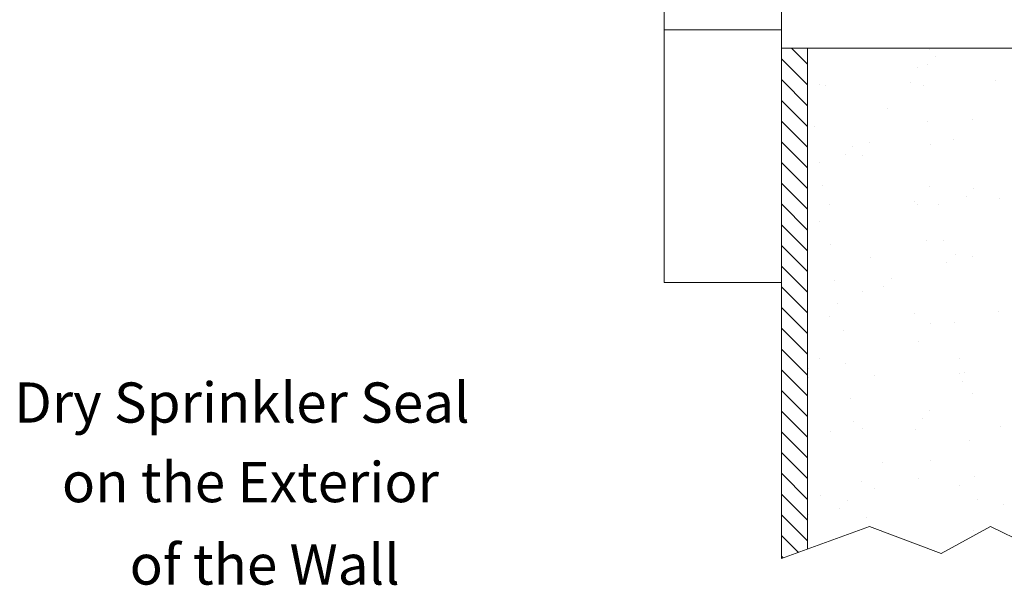
# Model space of a CAD drawing. Extents: x -28.5 to 4, y 9.9 to 24.6.
# Drawn here: x -28.5 to -20.1, y 13.1 to 18 of the extents above; entities that cross this region are included whole.
import ezdxf

# ---------------------------------------------------------------- set-up
doc = ezdxf.new("R2010")
doc.units = 0
doc.header["$LTSCALE"] = 0.3
doc.header["$MEASUREMENT"] = 0
doc.layers.get('0').update_dxf_attribs({"linetype": 'CONTINUOUS'})
doc.layers.add('Dim', color=3, linetype='CONTINUOUS', lineweight=15)
doc.layers.add('HATCH', color=6, linetype='CONTINUOUS')

msp = doc.modelspace()

# ---------------------------------------------------------------- linework, layer by layer
at = {"color": 7, "lineweight": 20}
for p, q in [((-22.95561047994141, 21.71032636814782), (-22.95561047994141, 15.7080402437776)), ((-21.95522945921305, 17.70880228510939), (-21.95522945921305, 19.70956432656612)), ((-21.95522945921305, 17.86412171163166), (-22.95561047994141, 17.86412171163166)), ((-16.61986401532841, 17.70880228510939), (-21.95522945921305, 17.70880228510939)), ((-21.95522945921305, 13.35301883721728), (-21.95522945921302, 17.70880228510939)), ((-21.73292256571785, 17.70880228510939), (-21.73292256571785, 13.43391611165103)), ((-22.95561047994141, 15.7080402437776), (-21.95522945921305, 15.7080402437776)), ((-21.95522945921305, 13.35301883721728), (-21.20471168034999, 13.62613156786413)), ((-21.20471168034999, 13.62613156786413), (-20.59300008820228, 13.39657400290333)), ((-20.59300008820228, 13.39657400290333), (-20.17244843452459, 13.62613156786413)), ((-20.17244843452459, 13.62613156786413), (-19.35046092763956, 13.22440586610791))]:
    msp.add_line(p, q, dxfattribs=at)
at = {"layer": 'Dim', "color": 7, "lineweight": 20}
for p, q in [((-20.69334396306876, 17.69812441840659), (-20.69334396306876, 17.69812441840659)), ((-20.64411366244612, 17.63984589977822), (-20.64411366244612, 17.63984589977822)), ((-20.70747437696068, 17.57069981339465), (-20.70747437696068, 17.57069981339465)), ((-20.79412602506281, 17.53992826926237), (-20.79412602506281, 17.53992826926237)), ((-21.63274009327105, 17.39514838674728), (-21.63274009327105, 17.39514838674728)), ((-21.58024064019856, 17.38973704550455), (-21.58024064019856, 17.38973704550455)), ((-20.85740641689511, 17.41336855546136), (-20.85740641689511, 17.41336855546136)), ((-20.74793302534607, 17.38611929944702), (-20.74793302534607, 17.38611929944702)), ((-20.13457219359174, 17.43700006541818), (-20.13457219359174, 17.43700006541818)), ((-21.0496222353393, 17.19731094692339), (-21.0496222353393, 17.19731094692339)), ((-20.70778092828406, 17.08113384305378), (-20.70778092828406, 17.08113384305378)), ((-20.32840558623256, 17.09938239994383), (-20.32840558623256, 17.09938239994383)), ((-21.67369842181038, 17.04023902707758), (-21.67369842181038, 17.04023902707758)), ((-21.20913529942448, 16.9061031494109), (-21.20913529942448, 16.9061031494109)), ((-20.68207379296997, 16.88586876426542), (-20.68207379296997, 16.88586876426542)), ((-20.48630107612105, 16.9297346593677), (-20.48630107612105, 16.9297346593677)), ((-21.41204552236259, 16.80179533280941), (-21.41204552236259, 16.80179533280941)), ((-21.34868480784803, 16.87094141919298), (-21.34868480784803, 16.87094141919298)), ((-21.63354632474837, 16.73525357068434), (-21.63354632474837, 16.73525357068434)), ((-21.26780171643485, 16.79640636828449), (-21.26780171643485, 16.79640636828449)), ((-21.60783918943428, 16.53998849189599), (-21.60783918943428, 16.53998849189599)), ((-20.69122100941114, 16.52987626302463), (-20.69122100941114, 16.52987626302463)), ((-20.31485992087717, 16.51211889935791), (-20.31485992087717, 16.51211889935791)), ((-20.82090201984546, 16.40014768888216), (-20.82090201984546, 16.40014768888216)), ((-20.37822063539173, 16.44297281297435), (-20.37822063539173, 16.44297281297435)), ((-20.09806779654203, 16.42377919883896), (-20.09806779654203, 16.42377919883896)), ((-21.54373624314882, 16.37651617892534), (-21.54373624314882, 16.37651617892534)), ((-20.79200307140519, 16.37168011388039), (-20.79200307140519, 16.37168011388039)), ((-20.61499041129323, 16.37631989199868), (-20.61499041129323, 16.37631989199868)), ((-21.63061713961343, 16.22690023136529), (-21.63061713961343, 16.22690023136529)), ((-21.73139920160748, 16.06870408222106), (-21.73139920160748, 16.06870408222106)), ((-20.72036849377035, 16.0695839465031), (-20.72036849377035, 16.0695839465031)), ((-20.57483831423122, 16.07133443560545), (-20.57483831423122, 16.07133443560545)), ((-21.54075580775754, 16.03043961962925), (-21.54075580775754, 16.03043961962925)), ((-21.19661001670168, 15.92413247304083), (-21.19661001670168, 15.92413247304083)), ((-20.54913117891714, 15.87606935681709), (-20.54913117891714, 15.87606935681709)), ((-20.47377579339835, 15.94776398299765), (-20.47377579339835, 15.94776398299765)), ((-20.32628263257494, 15.93113424456184), (-20.32628263257494, 15.93113424456184)), ((-21.50060371069553, 15.72545416323601), (-21.50060371069553, 15.72545416323601)), ((-21.01943106627907, 15.74321441877269), (-21.01943106627907, 15.74321441877269)), ((-21.26567876277723, 15.62815821290253), (-21.26567876277723, 15.62815821290253)), ((-21.08279178079363, 15.67406833238912), (-21.08279178079363, 15.67406833238912)), ((-21.47489657538145, 15.53018908444766), (-21.47489657538145, 15.53018908444766)), ((-20.10267045262427, 15.46413008690399), (-20.10267045262427, 15.46413008690399)), ((-21.54833889923106, 15.41686706699041), (-21.54833889923106, 15.41686706699041)), ((-20.82550467592762, 15.44049857694718), (-20.82550467592762, 15.44049857694718)), ((-21.42493963917225, 15.30067946591787), (-21.42493963917225, 15.30067946591787)), ((-20.68909805575353, 15.36162810764262), (-20.68909805575353, 15.36162810764262)), ((-20.4820477972404, 15.36652048455035), (-20.4820477972404, 15.36652048455035)), ((-20.78988011774758, 15.20343195849838), (-20.78988011774758, 15.20343195849838)), ((-21.62849418595581, 15.05865207598332), (-21.62849418595581, 15.05865207598332)), ((-20.4418957001784, 15.06153502815712), (-20.4418957001784, 15.06153502815712)), ((-21.72400221168098, 14.97430993818745), (-21.72400221168098, 14.97430993818745)), ((-21.4078131937047, 15.0206402121809), (-21.4078131937047, 15.0206402121809)), ((-21.72927624794986, 14.90045592683909), (-21.72927624794986, 14.90045592683909)), ((-21.16010561965204, 14.91091160646166), (-21.16010561965204, 14.91091160646166)), ((-20.4372713963486, 14.93454311641843), (-20.4372713963486, 14.93454311641843)), ((-20.41618856486432, 14.86626994936876), (-20.41618856486432, 14.86626994936876)), ((-20.39111475220137, 14.94185694608288), (-20.39111475220137, 14.94185694608288)), ((-21.36766109664269, 14.71565475578767), (-21.36766109664269, 14.71565475578767)), ((-20.3241596789173, 14.76288608917991), (-20.3241596789173, 14.76288608917991)), ((-20.69017732471009, 14.61548741835246), (-20.69017732471009, 14.61548741835246)), ((-20.75353803922465, 14.54634133196889), (-20.75353803922465, 14.54634133196889)), ((-21.34195396132861, 14.52038967699932), (-21.34195396132861, 14.52038967699932)), ((-21.26355580911962, 14.45991005752053), (-21.26355580911962, 14.45991005752053)), ((-20.8129793932049, 14.45852790057715), (-20.8129793932049, 14.45852790057715)), ((-20.09014516990147, 14.48215941053392), (-20.09014516990147, 14.48215941053392)), ((-21.53581361650832, 14.43489639062037), (-21.53581361650832, 14.43489639062037)), ((-20.34910518318756, 14.35672107710202), (-20.34910518318756, 14.35672107710202)), ((-21.09568589760327, 14.17295246549765), (-21.09568589760327, 14.17295246549765)), ((-20.68697510209588, 14.19337995226071), (-20.68697510209588, 14.19337995226071)), ((-20.78775716408992, 14.03518380311647), (-20.78775716408992, 14.03518380311647)), ((-20.30895308612556, 14.05173562070878), (-20.30895308612556, 14.05173562070878)), ((-21.27487057965187, 14.01084080473257), (-21.27487057965187, 14.01084080473257)), ((-21.16470827573425, 13.9512624945267), (-21.16470827573425, 13.9512624945267)), ((-20.44187405243084, 13.97489400448349), (-20.44187405243084, 13.97489400448349)), ((-21.6263712322982, 13.89040392060133), (-21.6263712322982, 13.89040392060133)), ((-21.45810918462657, 13.77743685138366), (-21.45810918462657, 13.77743685138366)), ((-21.39474847011201, 13.84658293776722), (-21.39474847011201, 13.84658293776722)), ((-20.28324595081148, 13.85647054192043), (-20.28324595081148, 13.85647054192043)), ((-20.06186101063236, 13.81412994566259), (-20.06186101063236, 13.81412994566259)), ((-21.72715329429225, 13.7322077714571), (-21.72715329429225, 13.7322077714571)), ((-21.23471848258986, 13.70585534833935), (-21.23471848258986, 13.70585534833935)), ((-20.32203672525965, 13.59463793379798), (-20.32203672525965, 13.59463793379798))]:
    msp.add_line(p, q, dxfattribs=at)
at = {"layer": 'HATCH', "color": 7, "linetype": 'Continuous', "lineweight": 20}
for p, q in [((-21.73292256571785, 17.57168057969557), (-21.87004427113168, 17.70880228510939)), ((-21.73292256571785, 17.39483652881376), (-21.95522945921302, 17.61714342230893)), ((-21.73292256571785, 17.21799247793191), (-21.95522945921302, 17.44029937142707)), ((-21.73292256571785, 17.04114842705006), (-21.95522945921299, 17.26345532054522)), ((-21.73292256571785, 16.86430437616823), (-21.95522945921302, 17.0866112696634)), ((-21.73292256571782, 16.68746032528641), (-21.95522945921299, 16.90976721878157)), ((-21.73292256571782, 16.51061627440455), (-21.95522945921299, 16.73292316789973)), ((-21.73292256571785, 16.3337722235227), (-21.95522945921302, 16.55607911701787)), ((-21.73292256571785, 16.15692817264087), (-21.95522945921302, 16.37923506613606)), ((-21.73292256571785, 15.98008412175906), (-21.95522945921302, 16.20239101525423)), ((-21.73292256571782, 15.80324007087722), (-21.95522945921299, 16.02554696437238)), ((-21.73292256571785, 15.62639601999536), (-21.95522945921302, 15.84870291349051)), ((-21.73292256571785, 15.44955196911354), (-21.95522945921302, 15.6718588626087)), ((-21.73292256571785, 15.2727079182317), (-21.95522945921302, 15.49501481172687)), ((-21.73292256571782, 15.09586386734985), (-21.95522945921299, 15.31817076084504)), ((-21.73292256571785, 14.91901981646803), (-21.95522945921302, 15.14132670996319)), ((-21.73292256571785, 14.74217576558618), (-21.95522945921299, 14.96448265908136)), ((-21.73292256571785, 14.56533171470436), (-21.95522945921302, 14.78763860819951)), ((-21.73292256571785, 14.38848766382251), (-21.95522945921299, 14.61079455731768)), ((-21.73292256571785, 14.21164361294069), (-21.95522945921305, 14.43395050643586)), ((-21.73292256571785, 14.03479956205883), (-21.95522945921302, 14.25710645555402)), ((-21.73292256571785, 13.85795551117701), (-21.95522945921305, 14.08026240467218)), ((-21.73292256571785, 13.68111146029515), (-21.95522945921302, 13.90341835379034)), ((-21.73292256571785, 13.50426740941335), (-21.95522945921305, 13.72657430290852)), ((-21.8110022085125, 13.40550300132615), (-21.95522945921302, 13.54973025202666)), ((-21.94066286539988, 13.35831960733167), (-21.95522945921305, 13.37288620114484))]:
    msp.add_line(p, q, dxfattribs=at)

# ---------------------------------------------------------------- texts
at = {"color": 7, "lineweight": 20}
for s, p in [('Dry Sprinkler Seal', (-28.50159039945739, 14.51287342059445)), ('on the Exterior', (-28.09406756507753, 13.83353903034042)), ('of the Wall', (-27.51621562037555, 13.13046331638619))]:
    msp.add_text(s, height=0.342746588053684, dxfattribs=at).set_placement(p)

doc.saveas('drawing.dxf')
